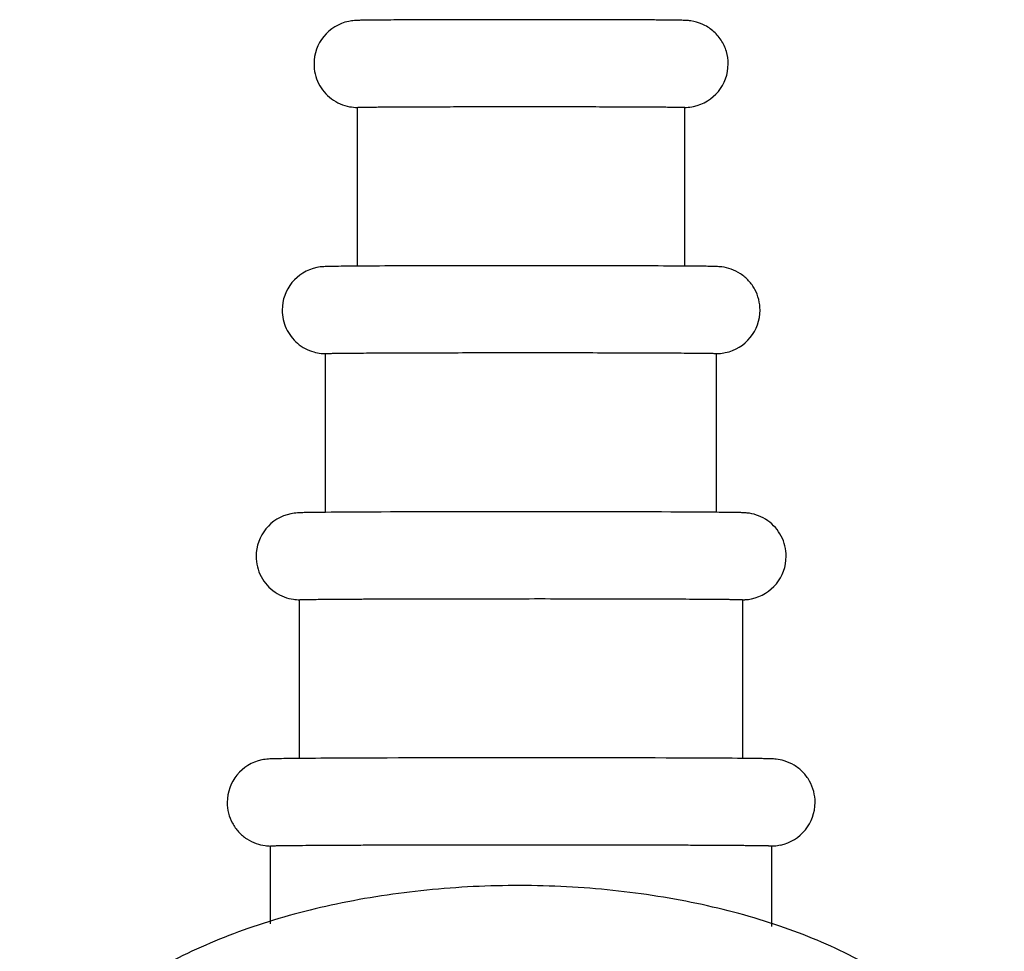
# Model space of a CAD drawing. Units: millimetres. Extents: x 87 to 139, y 26 to 287.
# Drawn here: x 95 to 129, y 255 to 287 of the extents above; entities that cross this region are included whole.
import ezdxf

# ---------------------------------------------------------------- set-up
doc = ezdxf.new("R2010")
doc.units = ezdxf.units.MM
doc.header["$LTSCALE"] = 20.415902
doc.layers.get('0').update_dxf_attribs({"linetype": 'CONTINUOUS'})

msp = doc.modelspace()

# ---------------------------------------------------------------- linework, layer by layer
at = {"color": 7, "linetype": 'Continuous'}
for p, q in [((116.298, 287.316), (116.136, 287.317)), ((106.988, 284.295), (106.99, 284.295)), ((106.989, 278.812), (106.988, 284.295)), ((118.289, 278.814), (118.288, 284.296)), ((107.017, 278.813), (106.986, 278.812)), ((105.889, 275.795), (105.891, 275.795)), ((105.89, 270.312), (105.889, 275.795)), ((119.39, 270.313), (119.389, 275.796)), ((107.487, 270.322), (107.453, 270.322)), ((104.99, 267.295), (104.992, 267.295)), ((104.991, 261.814), (104.99, 267.295)), ((120.291, 261.816), (120.29, 267.296)), ((104.985, 261.814), (104.924, 261.813)), ((120.302, 261.816), (120.291, 261.816)), ((103.991, 258.795), (103.993, 258.796)), ((103.991, 256.104), (103.991, 258.795)), ((121.291, 256.007), (121.291, 258.797))]:
    msp.add_line(p, q, dxfattribs=at)
for centre, radius, start, end in [((112.766, -762.937), 1050.26, 89.816162, 90.206746), ((106.989, 285.794), 1.501, 101.6224, 179.9997), ((118.287, 285.796), 1.501, 281.6224, 359.9997), ((110.266, -200.558), 479.382, 90.21352, 90.3883), ((112.777, -985.426), 1264.254, 89.817022, 90.194769), ((115.552, -114.253), 393.076, 89.59985, 89.81589), ((105.89, 277.294), 1.501, 101.6143, 179.9984), ((119.388, 277.296), 1.501, 281.6149, 359.9978), ((119.261, 279.269), 3.479, 272.1031, 272.964), ((109.195, -132.25), 402.575, 90.24786, 90.47167), ((116.641, -54.624), 324.949, 89.51387, 89.79465), ((104.991, 268.794), 1.501, 101.6076, 179.9973), ((120.289, 268.797), 1.501, 281.6076, 359.9973), ((120.16, 270.693), 3.403, 272.1899, 273.1741), ((108.431, -146.047), 407.876, 90.27508, 90.48414), ((112.811, -1280.594), 1542.432, 89.777242, 90.23545), ((117.409, -72.935), 334.764, 89.50652, 89.76054), ((103.992, 260.294), 1.501, 101.6003, 179.996), ((121.29, 260.297), 1.501, 281.6003, 359.996)]:
    msp.add_arc(centre, radius, start, end, dxfattribs=at)
for points, knots in [([(108.976, 287.315), (108.696, 287.314), (108.205, 287.312), (107.577, 287.307), (107.186, 287.303), (106.98, 287.298), (106.844, 287.29), (106.751, 287.278), (106.686, 287.264)], [0, 0, 0, 0, 0.366484, 0.643282, 0.821261, 0.878593, 0.912931, 1, 1, 1, 1]), ([(119.788, 285.796), (119.788, 285.94), (119.746, 286.231), (119.561, 286.629), (119.271, 286.957), (118.906, 287.184), (118.577, 287.278), (118.355, 287.297), (118.233, 287.3), (118.07, 287.304), (117.802, 287.307), (117.397, 287.311), (116.883, 287.314), (116.504, 287.315), (116.298, 287.316)], [0, 0, 0, 0, 0.099844, 0.199586, 0.299254, 0.398768, 0.492722, 0.532334, 0.553046, 0.577216, 0.644448, 0.738388, 0.857741, 1, 1, 1, 1]), ([(105.488, 285.794), (105.488, 285.678), (105.515, 285.445), (105.636, 285.114), (105.829, 284.821), (106.165, 284.504), (106.58, 284.322), (106.897, 284.295), (106.988, 284.292)], [0, 0, 0, 0, 0.148665, 0.297217, 0.445729, 0.594052, 0.883835, 1, 1, 1, 1]), ([(106.99, 284.295), (106.994, 284.296), (107.007, 284.297), (107.034, 284.298), (107.073, 284.299), (107.153, 284.301), (107.284, 284.303), (107.479, 284.306), (107.724, 284.308), (108.015, 284.31), (108.35, 284.312), (108.874, 284.315), (109.613, 284.318), (110.578, 284.32), (111.621, 284.322), (112.703, 284.322), (113.782, 284.322), (114.661, 284.321), (115.332, 284.319), (115.801, 284.318), (116.239, 284.317), (116.644, 284.315), (117.01, 284.313), (117.335, 284.311), (117.578, 284.309), (117.749, 284.307), (117.86, 284.306), (117.958, 284.305), (118.044, 284.304), (118.117, 284.303), (118.177, 284.301), (118.218, 284.3), (118.245, 284.299), (118.26, 284.299), (118.272, 284.298), (118.281, 284.298), (118.285, 284.297), (118.288, 284.297), (118.288, 284.296)], [0, 0, 0, 0, 0.001163, 0.003508, 0.007029, 0.011718, 0.024563, 0.041914, 0.063615, 0.089452, 0.119187, 0.152532, 0.228766, 0.315268, 0.408762, 0.505708, 0.602435, 0.69528, 0.739139, 0.780729, 0.819653, 0.855545, 0.88806, 0.916895, 0.941771, 0.952651, 0.962458, 0.971165, 0.978753, 0.985206, 0.990508, 0.994644, 0.996272, 0.997606, 0.998645, 0.99939, 0.999839, 1, 1, 1, 1]), ([(118.305, 284.294), (118.316, 284.294), (118.412, 284.298), (118.508, 284.309), (118.59, 284.326)], [0, 0, 0, 0, 0.12233, 1, 1, 1, 1]), ([(106.986, 278.812), (106.828, 278.811), (106.552, 278.809), (106.232, 278.805), (106.035, 278.802), (105.925, 278.799), (105.778, 278.794), (105.666, 278.781), (105.587, 278.764)], [0, 0, 0, 0, 0.338681, 0.591099, 0.684992, 0.760022, 0.828674, 1, 1, 1, 1]), ([(120.889, 277.296), (120.889, 277.42), (120.858, 277.667), (120.723, 278.015), (120.507, 278.319), (120.224, 278.561), (119.905, 278.719), (119.612, 278.788), (119.382, 278.8), (119.182, 278.804), (118.949, 278.808), (118.646, 278.811), (118.421, 278.813), (118.297, 278.814)], [0, 0, 0, 0, 0.107395, 0.214698, 0.321981, 0.429046, 0.535706, 0.629602, 0.688451, 0.736681, 0.803801, 0.891694, 1, 1, 1, 1]), ([(104.389, 277.294), (104.389, 277.186), (104.413, 276.969), (104.517, 276.659), (104.686, 276.379), (104.91, 276.142), (105.179, 275.96), (105.46, 275.847), (105.683, 275.804), (105.803, 275.796), (105.837, 275.794)], [0, 0, 0, 0, 0.141102, 0.28214, 0.42312, 0.563959, 0.704555, 0.843604, 0.955583, 1, 1, 1, 1]), ([(105.837, 275.794), (105.842, 275.794), (105.859, 275.793), (105.877, 275.792), (105.89, 275.791)], [0, 0, 0, 0, 0.263613, 1, 1, 1, 1]), ([(105.891, 275.795), (105.896, 275.796), (105.912, 275.797), (105.943, 275.799), (105.991, 275.8), (106.054, 275.802), (106.133, 275.803), (106.269, 275.805), (106.476, 275.808), (106.768, 275.811), (107.116, 275.813), (107.516, 275.816), (108.143, 275.819), (109.025, 275.822), (110.178, 275.825), (111.424, 275.827), (112.716, 275.828), (114.005, 275.827), (115.056, 275.826), (115.858, 275.824), (116.418, 275.823), (116.941, 275.821), (117.424, 275.819), (117.862, 275.816), (118.25, 275.814), (118.54, 275.812), (118.745, 275.81), (118.878, 275.808), (118.995, 275.807), (119.098, 275.805), (119.185, 275.804), (119.256, 275.803), (119.306, 275.801), (119.338, 275.8), (119.356, 275.799), (119.369, 275.799), (119.38, 275.798), (119.385, 275.797), (119.389, 275.797), (119.389, 275.796)], [0, 0, 0, 0, 0.001163, 0.003508, 0.007028, 0.011718, 0.017569, 0.024563, 0.041915, 0.063615, 0.089453, 0.119187, 0.152533, 0.228767, 0.315269, 0.408763, 0.505708, 0.602435, 0.695281, 0.73914, 0.780729, 0.819654, 0.855545, 0.888062, 0.916895, 0.941773, 0.952652, 0.962458, 0.971166, 0.978754, 0.985206, 0.990508, 0.994645, 0.996273, 0.997607, 0.998646, 0.99939, 0.99984, 1, 1, 1, 1]), ([(119.441, 275.795), (119.452, 275.796), (119.535, 275.801), (119.619, 275.812), (119.69, 275.826)], [0, 0, 0, 0, 0.127577, 1, 1, 1, 1]), ([(105.881, 270.312), (105.752, 270.311), (105.526, 270.308), (105.233, 270.304), (105.04, 270.3), (104.868, 270.293), (104.763, 270.28), (104.689, 270.264)], [0, 0, 0, 0, 0.32456, 0.567273, 0.734898, 0.810287, 1, 1, 1, 1]), ([(117.806, 270.323), (116.087, 270.33), (112.647, 270.334), (109.207, 270.33), (107.487, 270.322)], [0, 0, 0, 0, 0.499818, 1, 1, 1, 1]), ([(121.79, 268.796), (121.79, 268.916), (121.761, 269.156), (121.634, 269.495), (121.43, 269.793), (121.162, 270.035), (120.853, 270.201), (120.581, 270.275), (120.397, 270.295), (120.273, 270.301), (120.137, 270.304), (119.941, 270.308), (119.69, 270.311), (119.502, 270.312), (119.398, 270.313)], [0, 0, 0, 0, 0.110578, 0.221078, 0.331561, 0.441846, 0.551669, 0.652467, 0.700412, 0.722777, 0.767036, 0.826425, 0.904009, 1, 1, 1, 1]), ([(103.49, 268.794), (103.49, 268.673), (103.52, 268.43), (103.65, 268.088), (103.859, 267.787), (104.133, 267.545), (104.446, 267.383), (104.738, 267.307), (104.918, 267.294), (104.989, 267.291)], [0, 0, 0, 0, 0.154533, 0.308951, 0.463347, 0.617453, 0.770818, 0.908362, 1, 1, 1, 1]), ([(104.992, 267.295), (104.998, 267.297), (105.016, 267.298), (105.052, 267.299), (105.105, 267.301), (105.177, 267.303), (105.266, 267.304), (105.42, 267.307), (105.655, 267.31), (105.986, 267.313), (106.38, 267.316), (106.834, 267.319), (107.342, 267.321), (107.901, 267.324), (108.731, 267.327), (109.851, 267.329), (111.263, 267.331), (112.727, 267.332), (114.188, 267.332), (115.379, 267.33), (116.288, 267.328), (116.922, 267.326), (117.516, 267.324), (118.063, 267.322), (118.559, 267.319), (118.999, 267.317), (119.328, 267.314), (119.561, 267.312), (119.71, 267.31), (119.844, 267.309), (119.96, 267.307), (120.058, 267.305), (120.129, 267.304), (120.178, 267.303), (120.207, 267.302), (120.232, 267.301), (120.252, 267.3), (120.268, 267.299), (120.28, 267.298), (120.285, 267.297), (120.29, 267.297), (120.29, 267.296)], [0, 0, 0, 0, 0.001163, 0.003507, 0.007028, 0.011719, 0.017569, 0.024562, 0.041915, 0.063614, 0.089453, 0.119186, 0.152533, 0.189176, 0.228768, 0.315269, 0.408763, 0.505709, 0.602436, 0.695282, 0.739141, 0.78073, 0.819655, 0.855546, 0.888063, 0.916896, 0.941774, 0.952653, 0.962458, 0.971166, 0.978755, 0.985206, 0.990508, 0.992723, 0.994645, 0.996273, 0.997607, 0.998646, 0.99939, 0.99984, 1, 1, 1, 1]), ([(120.348, 267.296), (120.359, 267.296), (120.44, 267.301), (120.522, 267.312), (120.591, 267.326)], [0, 0, 0, 0, 0.130205, 1, 1, 1, 1]), ([(104.924, 261.813), (104.789, 261.812), (104.553, 261.81), (104.248, 261.805), (104.047, 261.801), (103.87, 261.793), (103.764, 261.78), (103.69, 261.765)], [0, 0, 0, 0, 0.327104, 0.571909, 0.74112, 0.81606, 1, 1, 1, 1]), ([(122.791, 260.297), (122.791, 260.425), (122.757, 260.683), (122.611, 261.043), (122.378, 261.354), (122.076, 261.594), (121.754, 261.736), (121.48, 261.791), (121.276, 261.801), (121.097, 261.806), (120.885, 261.809), (120.614, 261.813), (120.413, 261.815), (120.302, 261.816)], [0, 0, 0, 0, 0.115237, 0.230383, 0.345517, 0.460346, 0.573721, 0.658461, 0.710063, 0.756738, 0.819573, 0.900637, 1, 1, 1, 1]), ([(102.491, 260.294), (102.491, 260.171), (102.522, 259.923), (102.657, 259.575), (102.874, 259.27), (103.157, 259.029), (103.473, 258.873), (103.757, 258.805), (103.926, 258.794), (103.991, 258.791)], [0, 0, 0, 0, 0.157521, 0.314934, 0.472332, 0.629369, 0.785165, 0.917094, 1, 1, 1, 1]), ([(103.993, 258.796), (104, 258.797), (104.02, 258.798), (104.061, 258.8), (104.121, 258.802), (104.202, 258.804), (104.304, 258.806), (104.478, 258.808), (104.743, 258.812), (105.117, 258.815), (105.563, 258.819), (106.076, 258.822), (106.651, 258.825), (107.282, 258.827), (108.221, 258.831), (109.487, 258.834), (111.084, 258.836), (112.74, 258.837), (114.392, 258.836), (115.738, 258.835), (116.766, 258.832), (117.483, 258.83), (118.154, 258.828), (118.773, 258.825), (119.334, 258.823), (119.831, 258.819), (120.203, 258.817), (120.466, 258.814), (120.636, 258.812), (120.786, 258.81), (120.917, 258.809), (121.029, 258.807), (121.109, 258.805), (121.164, 258.804), (121.197, 258.803), (121.225, 258.802), (121.248, 258.801), (121.266, 258.8), (121.28, 258.799), (121.286, 258.798), (121.291, 258.797), (121.291, 258.797)], [0, 0, 0, 0, 0.001163, 0.003507, 0.007028, 0.011719, 0.017569, 0.024562, 0.041915, 0.063614, 0.089453, 0.119186, 0.152533, 0.189176, 0.228768, 0.315269, 0.408763, 0.505709, 0.602436, 0.695282, 0.739141, 0.78073, 0.819655, 0.855546, 0.888063, 0.916896, 0.941774, 0.952653, 0.962458, 0.971166, 0.978755, 0.985206, 0.990508, 0.992723, 0.994645, 0.996273, 0.997607, 0.998646, 0.99939, 0.99984, 1, 1, 1, 1]), ([(121.291, 258.793), (121.296, 258.793), (121.317, 258.794), (121.338, 258.795), (121.355, 258.796)], [0, 0, 0, 0, 0.238128, 1, 1, 1, 1]), ([(121.355, 258.796), (121.365, 258.797), (121.445, 258.802), (121.524, 258.813), (121.592, 258.827)], [0, 0, 0, 0, 0.132834, 1, 1, 1, 1]), ([(129.323, 248.193), (129.319, 248.534), (129.249, 249.218), (128.957, 250.215), (128.494, 251.164), (127.874, 252.056), (127.114, 252.884), (126.224, 253.649), (125.214, 254.349), (123.686, 255.213), (121.521, 256.109), (118.666, 256.873), (115.589, 257.335), (112.397, 257.48), (109.202, 257.304), (106.117, 256.814), (103.25, 256.022), (101.072, 255.108), (99.532, 254.232), (98.512, 253.525), (97.612, 252.756), (96.84, 251.925), (96.207, 251.034), (95.729, 250.086), (95.42, 249.092), (95.336, 248.408), (95.326, 248.067)], [0, 0, 0, 0, 0.024203, 0.048582, 0.073435, 0.09898, 0.125486, 0.153174, 0.1822, 0.212653, 0.277803, 0.348109, 0.422267, 0.498516, 0.574871, 0.649337, 0.720116, 0.785848, 0.816604, 0.845924, 0.873881, 0.900617, 0.926343, 0.95132, 0.975772, 1, 1, 1, 1])]:
    msp.add_open_spline(points, degree=3, knots=knots, dxfattribs=at)

doc.saveas('drawing.dxf')
